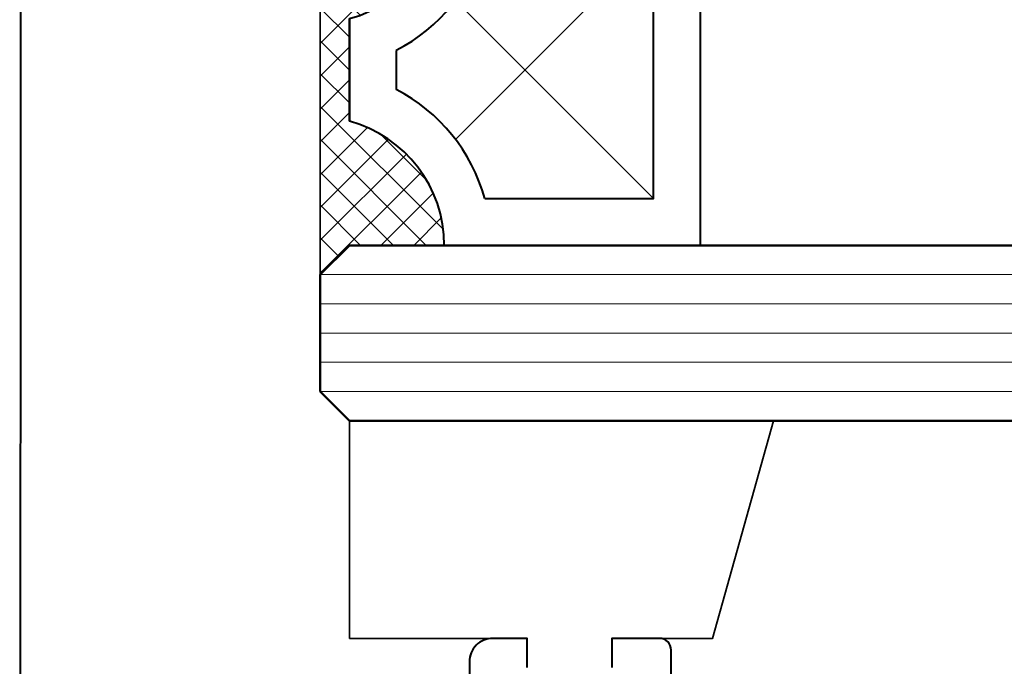
# Model space of a CAD drawing. Units: millimetres. Extents: x 1711 to 13382, y -51 to 2238.
# Drawn here: x 8906 to 8940, y 212 to 234 of the extents above; entities that cross this region are included whole.
import ezdxf

# ---------------------------------------------------------------- set-up
doc = ezdxf.new("R2010")
doc.units = ezdxf.units.MM
for name, color, linetype, lineweight in [('TCL02 thin', 1, 'Continuous', 9), ('TCL08 glass', 6, 'Continuous', 50), ('TCL09 extrusion', 3, 'Continuous', 40), ('TCL10 parts', 2, 'Continuous', 35)]:
    doc.layers.add(name, color=color, linetype=linetype, lineweight=lineweight)
doc.layers.add('TCL11noPlot', color=5, linetype='Continuous', lineweight=30, plot=False)

# ---------------------------------------------------------------- blocks, each defined once
blk = doc.blocks.new('SPACER12')
at = {"layer": 'TCL02 thin', "linetype": 'Continuous'}
h = blk.add_hatch(dxfattribs=at)
h.set_pattern_fill('ANSI37', color=256, scale=0.25, angle=180, style=0)
h.set_pattern_definition([(225, (418074.8967, -36462.91505), (0.5612660076, -0.5612660076), []), (315, (418074.8967, -36462.91505), (0.5612660076, 0.5612660076), [])])
edge = h.paths.add_edge_path()
edge.add_line((100429.323, -53589.348), (100429.323, -53586.105))
edge.add_line((100429.323, -53586.105), (100430.323, -53585.105))
edge.add_line((100430.323, -53585.105), (100416.323, -53585.105))
edge.add_line((100416.323, -53585.105), (100417.323, -53586.105))
edge.add_line((100417.323, -53586.105), (100417.323, -53589.348))
edge.add_arc((100417.323, -53584.948), 4.4, 270, 344.757)
edge.add_line((100421.568, -53586.105), (100425.077, -53586.105))
edge.add_arc((100429.323, -53584.948), 4.4, 195.243, 270)
for p, q in [((100425.698, -53589.73), (100418.923, -53596.505)), ((100427.723, -53596.505), (100420.947, -53589.73))]:
    blk.add_line(p, q, dxfattribs=at)
at = {"layer": 'TCL09 extrusion', "linetype": 'Continuous'}
for p, q in [((100425.077, -53586.105), (100421.568, -53586.105)), ((100423.993, -53587.705), (100422.652, -53587.705))]:
    blk.add_line(p, q, dxfattribs=at)
for points in [[(100421.568, -53586.105), (100425.077, -53586.105)], [(100417.323, -53589.348), (100417.323, -53598.105), (100429.323, -53598.105), (100429.323, -53589.348)], [(100418.923, -53590.731), (100418.923, -53596.505), (100427.723, -53596.505), (100427.723, -53590.731)]]:
    blk.add_lwpolyline(points, dxfattribs=at)
for centre, radius, start, end in [((100417.323, -53584.948), 4.4, 270, 344.757), ((100429.323, -53584.948), 4.4, 195.243, 270), ((100417.323, -53584.948), 6, 285.466, 332.6471), ((100429.323, -53584.948), 6, 207.3529, 254.534)]:
    blk.add_arc(centre, radius, start, end, dxfattribs=at)
at = {"layer": 'TCL10 parts', "linetype": 'Continuous'}
blk.add_line((100429.323, -53589.348), (100429.323, -53586.105), dxfattribs=at)
for points in [[(100429.323, -53586.105), (100430.323, -53585.105), (100416.323, -53585.105), (100417.323, -53586.105), (100417.323, -53589.348)], [(100429.323, -53589.348), (100429.323, -53586.105)]]:
    blk.add_lwpolyline(points, dxfattribs=at)
at = {"layer": 'TCL11noPlot', "linetype": 'Continuous'}
blk.add_lwpolyline([(100434.323, -53585.105), (100412.323, -53585.105)], dxfattribs=at)
blk = doc.blocks.new('d09-03')
at = {"layer": 'TCL02 thin', "color": 1}
for p, q in [((10542.12, 225.17), (10590.967, 225.17)), ((10542.12, 224.17), (10590.967, 224.17)), ((10542.12, 223.17), (10590.967, 223.17)), ((10542.12, 222.17), (10590.967, 222.17)), ((10542.12, 221.17), (10590.967, 221.17))]:
    blk.add_line(p, q, dxfattribs=at)
at = {"layer": 'TCL08 glass'}
for p, q in [((10542.12, 225.17), (10543.12, 226.17)), ((10543.12, 226.17), (10590.967, 226.17)), ((10542.12, 221.17), (10542.12, 225.17)), ((10543.12, 220.17), (10542.12, 221.17)), ((10590.967, 220.17), (10543.12, 220.17))]:
    blk.add_line(p, q, dxfattribs=at)
at = {"layer": 'TCL09 extrusion', "color": 3, "linetype": 'Continuous'}
for points in [[(10554.12, 208.619), (10554.12, 212.329, 0.414214), (10553.72, 212.729), (10552.095, 212.729), (10552.095, 211.729)], [(10549.195, 211.729), (10549.195, 212.729), (10548.02, 212.729, 0.414214), (10547.22, 211.93), (10547.22, 210.42)], [(10531.871, 210.42), (10531.89, 246.32), (10546.42, 246.32, -0.414214), (10547.22, 245.52), (10547.22, 244.97, 0.414214), (10548.02, 244.17), (10549.195, 244.17), (10549.195, 245.17), (10548.495, 245.17), (10548.495, 246.42), (10552.795, 246.42), (10552.795, 245.17), (10552.095, 245.17), (10552.095, 244.17), (10553.27, 244.17, 0.414214), (10554.07, 244.97), (10554.07, 245.17), (10555.32, 245.17), (10555.32, 246.42), (10554.07, 246.42), (10554.07, 247.12, 0.414213), (10553.27, 247.92), (10495.271, 247.92, 0.414214)]]:
    blk.add_lwpolyline(points, format="xyb", dxfattribs=at)
at = {"layer": 'TCL10 parts'}
for points in [[(10553.72, 212.729), (10555.535, 212.729), (10557.625, 220.17), (10543.12, 220.17), (10543.12, 212.729)], [(10549.195, 212.729), (10543.12, 212.729)]]:
    blk.add_lwpolyline(points, dxfattribs=at)
at = {"extrusion": (0, 0, -1), "xscale": -1, "zscale": -1, "rotation": 270}
blk.add_blockref('SPACER12', (43042.985, -100191.153), dxfattribs=at)

msp = doc.modelspace()

# ---------------------------------------------------------------- block references
at = {"layer": 'TCL02 thin'}
msp.add_blockref('d09-03', (-1625.622, 0), dxfattribs=at)

doc.saveas('drawing.dxf')
